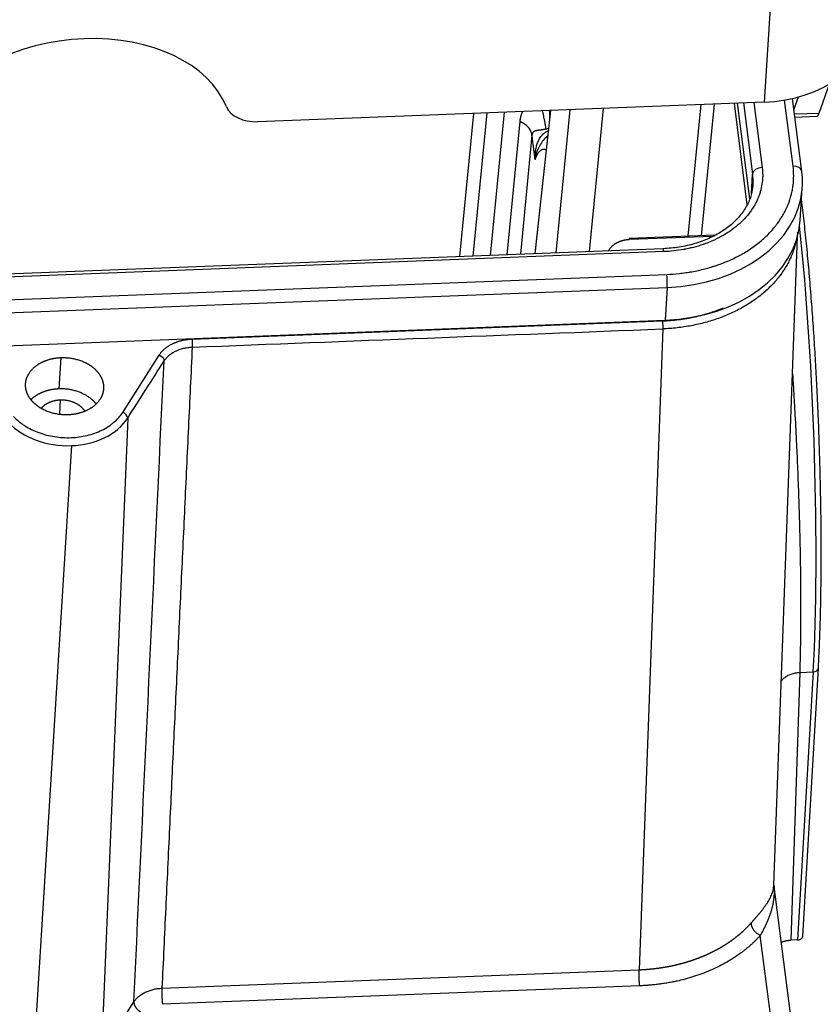
# Model space of a CAD drawing. Units: millimetres. Extents: x 3451 to 4193, y 481 to 1006.
# Drawn here: x 3567 to 3637, y 527 to 612 of the extents above; entities that cross this region are included whole.
import ezdxf

# ---------------------------------------------------------------- set-up
doc = ezdxf.new("R2010")
doc.units = ezdxf.units.MM
doc.header["$LTSCALE"] = 65.395
doc.layers.get('0').update_dxf_attribs({"linetype": 'CONTINUOUS', "lineweight": 30})

msp = doc.modelspace()

# ---------------------------------------------------------------- linework, layer by layer
at = {"linetype": 'Continuous'}
for p, q in [((3632.896, 617.3), (3632.097, 605.056)), ((3636.898, 604.11), (3637.802, 606.64)), ((3632.097, 605.056), (3588.059, 603.353)), ((3625.506, 593.389), (3626.617, 604.844)), ((3626.665, 593.433), (3627.777, 604.889)), ((3629.482, 604.955), (3630.611, 596.117)), ((3629.766, 604.966), (3630.831, 596.634)), ((3630.315, 604.987), (3631.106, 598.795)), ((3631.215, 605.022), (3631.937, 599.37)), ((3634.623, 599.473), (3633.886, 605.243)), ((3635.381, 599.031), (3634.57, 605.38)), ((3634.695, 604.395), (3635.094, 605.511)), ((3606.817, 604.078), (3605.608, 591.621)), ((3607.977, 604.124), (3606.768, 591.667)), ((3608.29, 591.725), (3609.499, 604.182)), ((3613.511, 604.337), (3612.14, 591.874)), ((3612.178, 591.875), (3613.55, 604.338)), ((3615.197, 604.402), (3613.988, 591.945)), ((3618.095, 604.514), (3616.887, 592.057)), ((3634.742, 604.026), (3636.898, 604.11)), ((3609.738, 591.781), (3610.863, 603.367)), ((3634.777, 603.753), (3636.686, 603.827)), ((3611.904, 602.198), (3610.897, 591.825)), ((3630.996, 597.112), (3631.106, 598.795)), ((3635.239, 594.757), (3635.425, 597.614)), ((3627.816, 593.478), (3620.376, 593.19)), ((3627.622, 593.374), (3620.401, 593.094)), ((3632.942, 536.931), (3635.011, 593.387)), ((3623.31, 592.306), (3517.879, 588.228)), ((3623.376, 592.05), (3517.946, 587.973)), ((3518.198, 585.997), (3623.629, 590.074)), ((3518.237, 584.867), (3623.668, 588.944)), ((3623.668, 588.944), (3623.482, 586.087)), ((3518.051, 582.01), (3623.482, 586.087)), ((3582.311, 584.442), (3623.251, 586.025)), ((3623.276, 585.325), (3621.232, 529.573)), ((3570.913, 582.831), (3570.736, 580.11)), ((3576.29, 578.07), (3579.458, 583.041)), ((3570.857, 579.158), (3570.777, 577.935)), ((3576.722, 577.57), (3574.425, 522.325)), ((3571.827, 575.17), (3568.385, 519.361)), ((3635.2, 555.448), (3634.416, 532.145)), ((3636.372, 555.493), (3635.013, 532.168)), ((3635.2, 555.448), (3636.372, 555.493)), ((3635.465, 532.486), (3636.824, 555.818)), ((3634.627, 523.896), (3632.946, 537.051)), ((3632.731, 525.003), (3631.767, 532.554)), ((3635.013, 532.168), (3634.416, 532.145)), ((3579.702, 527.967), (3621.232, 529.573)), ((3621.282, 528.173), (3579.751, 526.567)), ((3574.425, 522.325), (3577.258, 526.769))]:
    msp.add_line(p, q, dxfattribs=at)
for centre, major_axis, ratio, start_param, end_param in [((3631.13, 612.632), (10.328, -0.674), 0.731645, 4.853817, 6.283168), ((3572.331, 601.387), (13.391, 1.711), 0.67488, 0.177286, 2.703137), ((3588.192, 605.393), (-2.976, -0.38), 0.67488, 0.177286, 1.440212), ((3613.611, 604.121), (-0.077, 1.999), 0.096088, 1.460913, 1.785283), ((3636.299, 613.819), (0.386, -9.993), 0.096088, 6.283159, 6.518104), ((3631.902, 598.825), (0.794, 0.101), 0.67488, 1.440212, 3.011008), ((3622.453, 598.46), (8.682, -0.566), 0.731645, 0.011666, 0.141428), ((3634.587, 598.929), (-0.794, -0.101), 0.67488, 3.141605, 4.581804), ((3622.453, 598.46), (-12.972, 0.846), 0.731645, 1.712224, 3.129524), ((3622.453, 598.46), (-12.972, 0.846), 0.731645, 3.129524, 3.141575), ((3622.266, 595.603), (-12.972, 0.846), 0.731645, 1.712224, 3.141575), ((3633.522, 576.727), (-1.159, 29.978), 0.096088, 3.921561, 5.333716), ((3623.341, 591.506), (0.031, -0.799), 0.096088, 2.315858, 3.141582), ((3623.593, 589.53), (-0.031, 0.799), 0.096088, 3.886655, 5.457451), ((3571.265, 579.569), (-5.996, 0.391), 0.731645, 1.712224, 2.759422), ((3576.267, 577.73), (-0.422, 0.269), 0.632508, 3.493466, 5.046809), ((3571.265, 579.569), (-5.996, 0.391), 0.731645, 0.665027, 1.712224), ((3636.324, 555.847), (-0.499, 0.029), 0.707646, 1.707212, 3.14157), ((3636.324, 555.847), (-0.499, 0.029), 0.707646, 3.14157, 3.278009)]:
    msp.add_ellipse(centre, major_axis=major_axis, ratio=ratio, start_param=start_param, end_param=end_param, dxfattribs=at)
for points, degree, knots in [([(3610.863, 603.367), (3610.864, 603.376), (3610.865, 603.393), (3610.868, 603.419), (3610.871, 603.444), (3610.875, 603.469), (3610.878, 603.495), (3610.882, 603.52), (3610.886, 603.545), (3610.89, 603.569), (3610.894, 603.594), (3610.899, 603.618), (3610.903, 603.643), (3610.908, 603.667), (3610.914, 603.691), (3610.919, 603.715), (3610.924, 603.739), (3610.93, 603.762), (3610.936, 603.786), (3610.943, 603.809), (3610.949, 603.832), (3610.956, 603.855), (3610.962, 603.878), (3610.97, 603.901), (3610.977, 603.924), (3610.984, 603.946), (3610.992, 603.969), (3611, 603.991), (3611.008, 604.013), (3611.017, 604.035), (3611.025, 604.057), (3611.034, 604.079), (3611.043, 604.101), (3611.052, 604.122), (3611.062, 604.144), (3611.072, 604.165), (3611.082, 604.186), (3611.092, 604.207), (3611.102, 604.228), (3611.11, 604.244), (3611.115, 604.252), (3611.116, 604.254)], 3, [0, 0, 0, 0, 0.02684, 0.053628, 0.080365, 0.107053, 0.133691, 0.160282, 0.186827, 0.213327, 0.239783, 0.266196, 0.292568, 0.3189, 0.345193, 0.371448, 0.397667, 0.423851, 0.45, 0.476117, 0.502203, 0.528258, 0.554285, 0.580284, 0.606256, 0.632204, 0.658128, 0.68403, 0.70991, 0.735771, 0.761613, 0.787437, 0.813246, 0.839041, 0.864822, 0.890591, 0.916349, 0.942098, 0.967839, 0.993574, 1, 1, 1, 1]), ([(3611.904, 602.198), (3611.888, 602.315), (3611.853, 602.432), (3611.743, 602.657), (3611.67, 602.765), (3611.489, 602.968), (3611.382, 603.062), (3611.141, 603.231), (3611.007, 603.305), (3610.863, 603.367)], 3, [0, 0, 0, 0, 0.25, 0.25, 0.5, 0.5, 0.75, 0.75, 1, 1, 1, 1]), ([(3613.131, 602.708), (3613.126, 602.707), (3613.115, 602.705), (3613.099, 602.702), (3613.083, 602.698), (3613.067, 602.695), (3613.052, 602.692), (3613.036, 602.689), (3613.02, 602.686), (3613.005, 602.683), (3612.989, 602.68), (3612.974, 602.678), (3612.958, 602.675), (3612.943, 602.672), (3612.927, 602.669), (3612.912, 602.667), (3612.897, 602.664), (3612.882, 602.661), (3612.866, 602.659), (3612.851, 602.656), (3612.836, 602.654), (3612.821, 602.652), (3612.806, 602.649), (3612.792, 602.647), (3612.777, 602.645), (3612.762, 602.643), (3612.748, 602.64), (3612.733, 602.638), (3612.719, 602.636), (3612.704, 602.635), (3612.69, 602.633), (3612.676, 602.631), (3612.65, 602.628), (3612.61, 602.623), (3612.555, 602.617), (3612.494, 602.61), (3612.43, 602.601), (3612.361, 602.59), (3612.306, 602.58), (3612.264, 602.571), (3612.237, 602.564), (3612.211, 602.556), (3612.187, 602.549), (3612.164, 602.541), (3612.144, 602.533), (3612.125, 602.525), (3612.108, 602.517), (3612.092, 602.509), (3612.077, 602.501), (3612.063, 602.493), (3612.051, 602.485), (3612.04, 602.477), (3612.029, 602.468), (3612.018, 602.458), (3612.007, 602.447), (3611.996, 602.435), (3611.985, 602.423), (3611.975, 602.41), (3611.966, 602.396), (3611.957, 602.381), (3611.949, 602.366), (3611.942, 602.35), (3611.935, 602.333), (3611.928, 602.316), (3611.923, 602.298), (3611.918, 602.279), (3611.913, 602.26), (3611.909, 602.24), (3611.906, 602.22), (3611.905, 602.206), (3611.904, 602.198)], 3, [0, 0, 0, 0, 0.007934, 0.015864, 0.023792, 0.031719, 0.039647, 0.047576, 0.055507, 0.063442, 0.071383, 0.07933, 0.087285, 0.095248, 0.103221, 0.111206, 0.119203, 0.127214, 0.135239, 0.143281, 0.15134, 0.159417, 0.167514, 0.175631, 0.18377, 0.191933, 0.200119, 0.208331, 0.216569, 0.224834, 0.233128, 0.241452, 0.249806, 0.279422, 0.313835, 0.353064, 0.397124, 0.446025, 0.499774, 0.523693, 0.54668, 0.568736, 0.589861, 0.610057, 0.629323, 0.647662, 0.665073, 0.681559, 0.69712, 0.711759, 0.725477, 0.738278, 0.750163, 0.764971, 0.779725, 0.794431, 0.809098, 0.823734, 0.838348, 0.852948, 0.867542, 0.882139, 0.896747, 0.911374, 0.926028, 0.940718, 0.955453, 0.970239, 0.985085, 1, 1, 1, 1]), ([(3612.177, 600.06), (3612.177, 600.071), (3612.176, 600.092), (3612.175, 600.125), (3612.175, 600.157), (3612.174, 600.189), (3612.174, 600.22), (3612.174, 600.251), (3612.175, 600.282), (3612.175, 600.312), (3612.176, 600.342), (3612.177, 600.371), (3612.178, 600.4), (3612.179, 600.428), (3612.181, 600.456), (3612.182, 600.484), (3612.184, 600.511), (3612.186, 600.538), (3612.188, 600.564), (3612.19, 600.59), (3612.193, 600.615), (3612.195, 600.64), (3612.198, 600.664), (3612.2, 600.688), (3612.203, 600.712), (3612.206, 600.735), (3612.209, 600.758), (3612.212, 600.78), (3612.215, 600.802), (3612.218, 600.824), (3612.231, 600.91), (3612.257, 601.055), (3612.306, 601.253), (3612.362, 601.434), (3612.431, 601.617), (3612.516, 601.798), (3612.618, 601.974), (3612.729, 602.128), (3612.818, 602.229), (3612.877, 602.286), (3612.903, 602.311), (3612.93, 602.334), (3612.957, 602.357), (3612.985, 602.379), (3613.012, 602.399), (3613.04, 602.419), (3613.068, 602.438), (3613.097, 602.455), (3613.125, 602.472), (3613.154, 602.488), (3613.183, 602.503), (3613.213, 602.516), (3613.242, 602.529), (3613.272, 602.541), (3613.294, 602.549), (3613.306, 602.553), (3613.308, 602.553)], 3, [0, 0, 0, 0, 0.011343, 0.022543, 0.033598, 0.044509, 0.055277, 0.0659, 0.076379, 0.086715, 0.096906, 0.106953, 0.116857, 0.126616, 0.136232, 0.145704, 0.155031, 0.164215, 0.173255, 0.182151, 0.190903, 0.199512, 0.207977, 0.216297, 0.224474, 0.232508, 0.240397, 0.248143, 0.255745, 0.263204, 0.270518, 0.345254, 0.415232, 0.48049, 0.541074, 0.616244, 0.686249, 0.751298, 0.811655, 0.824228, 0.836653, 0.848933, 0.861073, 0.873078, 0.884951, 0.896699, 0.908325, 0.919834, 0.931233, 0.942526, 0.953719, 0.964818, 0.975828, 0.986755, 0.997606, 1, 1, 1, 1]), ([(3613.25, 602.09), (3613.143, 602.007), (3612.908, 601.785), (3612.633, 601.407), (3612.472, 601.101), (3612.407, 600.94)], 3, [0, 0, 0, 0, 0.237467, 0.610029, 1, 1, 1, 1]), ([(3612.178, 600.06), (3612.181, 600.068), (3612.187, 600.084), (3612.197, 600.109), (3612.207, 600.133), (3612.217, 600.156), (3612.227, 600.18), (3612.237, 600.203), (3612.247, 600.226), (3612.257, 600.249), (3612.267, 600.271), (3612.277, 600.294), (3612.287, 600.316), (3612.296, 600.334), (3612.306, 600.355), (3612.321, 600.386), (3612.345, 600.433), (3612.379, 600.497), (3612.448, 600.615), (3612.545, 600.754), (3612.685, 600.894), (3612.838, 600.978), (3612.993, 600.981), (3613.092, 600.939), (3613.134, 600.914)], 3, [0, 0, 0, 0, 0.011021, 0.022037, 0.033049, 0.044057, 0.05506, 0.066059, 0.077053, 0.088044, 0.09903, 0.110013, 0.120991, 0.131965, 0.137928, 0.154106, 0.180499, 0.217108, 0.263933, 0.400628, 0.527847, 0.700156, 0.876097, 1, 1, 1, 1]), ([(3612.398, 600.939), (3612.395, 600.933), (3612.387, 600.915), (3612.374, 600.885), (3612.358, 600.848), (3612.343, 600.81), (3612.329, 600.771), (3612.315, 600.732), (3612.301, 600.692), (3612.288, 600.651), (3612.275, 600.609), (3612.263, 600.567), (3612.252, 600.524), (3612.241, 600.481), (3612.231, 600.436), (3612.222, 600.391), (3612.213, 600.346), (3612.205, 600.299), (3612.198, 600.253), (3612.192, 600.205), (3612.186, 600.157), (3612.181, 600.109), (3612.179, 600.076), (3612.178, 600.06)], 3, [0, 0, 0, 0, 0.020859, 0.063321, 0.106472, 0.150311, 0.194838, 0.240052, 0.285953, 0.332538, 0.379808, 0.427762, 0.476398, 0.525715, 0.575712, 0.626388, 0.677741, 0.72977, 0.782473, 0.83585, 0.889897, 0.944615, 1, 1, 1, 1]), ([(3631.937, 599.37), (3631.964, 599.157), (3631.985, 598.838), (3631.975, 598.468), (3631.961, 598.283), (3631.953, 598.204), (3631.947, 598.151), (3631.944, 598.126), (3631.914, 597.874), (3631.85, 597.542), (3631.738, 597.161), (3631.673, 596.972), (3631.642, 596.892), (3631.622, 596.838), (3631.612, 596.812), (3631.511, 596.561), (3631.354, 596.234), (3631.132, 595.865), (3631.028, 595.71), (3630.957, 595.607), (3630.921, 595.557), (3630.578, 595.089), (3630.215, 594.703), (3629.589, 594.167), (3629.258, 593.913), (3628.84, 593.64), (3628.655, 593.529), (3628.53, 593.455), (3628.465, 593.419), (3628.151, 593.245), (3627.762, 593.052), (3627.285, 592.854), (3627.04, 592.761), (3626.934, 592.723), (3626.864, 592.698), (3626.826, 592.685), (3626.518, 592.579), (3626.098, 592.454), (3625.595, 592.334), (3625.339, 592.281), (3625.21, 592.257), (3625.155, 592.246), (3625.118, 592.24), (3625.098, 592.236), (3624.523, 592.134), (3623.955, 592.073), (3623.376, 592.05)], 3, [0, 0, 0, 0, 0.0625, 0.09375, 0.109375, 0.117188, 0.117188, 0.125, 0.125, 0.1875, 0.21875, 0.234375, 0.242187, 0.242187, 0.25, 0.25, 0.3125, 0.34375, 0.359375, 0.359375, 0.375, 0.375, 0.5, 0.5, 0.5625, 0.59375, 0.609375, 0.609375, 0.625, 0.625, 0.6875, 0.71875, 0.734375, 0.742187, 0.742187, 0.75, 0.75, 0.8125, 0.84375, 0.859375, 0.867187, 0.871094, 0.871094, 0.875, 0.875, 1, 1, 1, 1]), ([(3623.629, 590.074), (3624, 590.088), (3624.552, 590.129), (3625.188, 590.208), (3625.503, 590.255), (3625.661, 590.281), (3625.728, 590.293), (3625.773, 590.301), (3625.794, 590.304), (3626.198, 590.376), (3626.758, 590.498), (3627.393, 590.674), (3627.706, 590.771), (3627.839, 590.814), (3627.927, 590.844), (3627.97, 590.858), (3628.382, 591), (3628.916, 591.208), (3629.509, 591.486), (3629.757, 591.612), (3629.921, 591.698), (3630.001, 591.741), (3630.741, 592.151), (3631.339, 592.563), (3632.143, 593.251), (3632.519, 593.609), (3632.91, 594.051), (3633.093, 594.279), (3633.169, 594.378), (3633.219, 594.444), (3633.245, 594.478), (3633.461, 594.771), (3633.72, 595.173), (3633.972, 595.657), (3634.086, 595.904), (3634.131, 596.011), (3634.161, 596.082), (3634.177, 596.119), (3634.301, 596.428), (3634.438, 596.845), (3634.549, 597.34), (3634.593, 597.59), (3634.611, 597.715), (3634.618, 597.769), (3634.623, 597.805), (3634.625, 597.824), (3634.694, 598.383), (3634.692, 598.927), (3634.623, 599.473)], 3, [0, 0, 0, 0, 0.0625, 0.09375, 0.109375, 0.117188, 0.121094, 0.121094, 0.125, 0.125, 0.1875, 0.21875, 0.234375, 0.242188, 0.242188, 0.25, 0.25, 0.3125, 0.34375, 0.359375, 0.359375, 0.375, 0.375, 0.5, 0.5, 0.5625, 0.59375, 0.609375, 0.617188, 0.617188, 0.625, 0.625, 0.6875, 0.71875, 0.734375, 0.742187, 0.742187, 0.75, 0.75, 0.8125, 0.84375, 0.859375, 0.867187, 0.871094, 0.871094, 0.875, 0.875, 1, 1, 1, 1]), ([(3635.406, 597.495), (3635.413, 597.534), (3635.485, 597.985), (3635.441, 598.503), (3635.388, 598.974), (3635.381, 599.031)], 3, [0, 0, 0, 0, 0.077632, 0.889431, 1, 1, 1, 1]), ([(3631.115, 597.963), (3631.114, 597.719), (3631.057, 597.146), (3630.742, 596.263), (3630.181, 595.344), (3629.407, 594.509), (3628.447, 593.781), (3627.328, 593.18), (3626.079, 592.722), (3624.726, 592.417), (3623.79, 592.325), (3623.31, 592.306)], 3, [0, 0, 0, 0, 0.085061, 0.203098, 0.319974, 0.435089, 0.548833, 0.661808, 0.774449, 0.886982, 1, 1, 1, 1]), ([(3635.01, 593.742), (3635, 593.653), (3634.99, 593.564), (3634.934, 593.167), (3634.869, 592.861), (3634.7, 592.257), (3634.595, 591.958), (3634.345, 591.371), (3634.199, 591.082), (3633.871, 590.518), (3633.687, 590.243), (3633.283, 589.707), (3633.063, 589.447), (3632.588, 588.945), (3632.333, 588.703), (3631.791, 588.24), (3631.504, 588.018), (3630.9, 587.598), (3630.584, 587.399), (3629.924, 587.025), (3629.581, 586.85), (3628.873, 586.528), (3628.507, 586.379), (3627.755, 586.11), (3627.37, 585.989), (3626.583, 585.777), (3626.182, 585.685), (3625.367, 585.53), (3624.954, 585.468), (3624.12, 585.374), (3623.699, 585.342), (3623.276, 585.325)], 3, [0, 0, 0, 0, 0.020122, 0.020122, 0.090114, 0.090114, 0.160105, 0.160105, 0.230096, 0.230096, 0.300087, 0.300087, 0.370079, 0.370079, 0.44007, 0.44007, 0.510061, 0.510061, 0.580052, 0.580052, 0.650044, 0.650044, 0.720035, 0.720035, 0.790026, 0.790026, 0.860017, 0.860017, 0.930009, 0.930009, 1, 1, 1, 1]), ([(3620.401, 593.094), (3619.962, 593.076), (3619.58, 592.939), (3619.194, 592.802), (3618.687, 592.369), (3618.559, 592.13)], 2, [0, 0, 0, 0.354869, 0.354869, 0.709739, 1, 1, 1]), ([(3620.401, 593.094), (3620.397, 593.122), (3620.393, 593.145), (3620.385, 593.178), (3620.381, 593.187), (3620.373, 593.191), (3620.37, 593.186), (3620.364, 593.16), (3620.362, 593.14), (3620.36, 593.114)], 3, [0, 0, 0, 0, 0.25, 0.25, 0.5, 0.5, 0.75, 0.75, 1, 1, 1, 1]), ([(3623.251, 586.025), (3624.899, 586.091), (3627.194, 586.647), (3628.231, 587.017), (3628.533, 587.141)], 2, [0, 0, 0, 0.582846, 0.874269, 1, 1, 1]), ([(3623.251, 586.025), (3623.254, 586.002), (3623.256, 585.976), (3623.262, 585.921), (3623.264, 585.892), (3623.269, 585.831), (3623.271, 585.8), (3623.274, 585.736), (3623.276, 585.704), (3623.278, 585.639), (3623.279, 585.607), (3623.28, 585.544), (3623.28, 585.513), (3623.28, 585.454), (3623.279, 585.426), (3623.278, 585.373), (3623.277, 585.349), (3623.275, 585.326)], 3, [0, 0, 0, 0, 0.125, 0.125, 0.25, 0.25, 0.375, 0.375, 0.5, 0.5, 0.625, 0.625, 0.75, 0.75, 0.875, 0.875, 1, 1, 1, 1]), ([(3579.458, 583.041), (3579.849, 583.655), (3580.612, 584.03), (3581.373, 584.404), (3582.311, 584.442)], 2, [0, 0, 0, 0.5, 0.5, 1, 1, 1]), ([(3582.311, 584.442), (3582.314, 584.418), (3582.317, 584.393), (3582.322, 584.338), (3582.325, 584.308), (3582.33, 584.248), (3582.332, 584.217), (3582.335, 584.153), (3582.336, 584.12), (3582.339, 584.056), (3582.34, 584.023), (3582.341, 583.96), (3582.341, 583.93), (3582.341, 583.87), (3582.34, 583.842), (3582.339, 583.789), (3582.338, 583.764), (3582.336, 583.742)], 3, [0, 0, 0, 0, 0.125, 0.125, 0.25, 0.25, 0.375, 0.375, 0.5, 0.5, 0.625, 0.625, 0.75, 0.75, 0.875, 0.875, 1, 1, 1, 1]), ([(3579.893, 582.546), (3579.947, 582.632), (3580.01, 582.714), (3580.149, 582.873), (3580.226, 582.948), (3580.393, 583.091), (3580.483, 583.158), (3580.674, 583.282), (3580.776, 583.34), (3580.989, 583.444), (3581.101, 583.491), (3581.332, 583.573), (3581.451, 583.609), (3581.696, 583.668), (3581.822, 583.691), (3582.077, 583.726), (3582.206, 583.737), (3582.336, 583.742)], 3, [0, 0, 0, 0, 0.125, 0.125, 0.25, 0.25, 0.375, 0.375, 0.5, 0.5, 0.625, 0.625, 0.75, 0.75, 0.875, 0.875, 1, 1, 1, 1]), ([(3567.849, 580.211), (3567.79, 580.716), (3567.985, 581.172), (3568.185, 581.642), (3569.044, 582.377), (3569.643, 582.591), (3570.239, 582.805), (3570.913, 582.831)], 2, [0, 0, 0, 0.25, 0.25, 0.5, 0.75, 0.75, 1, 1, 1]), ([(3570.913, 582.831), (3571.585, 582.857), (3572.877, 582.526), (3573.397, 582.194), (3573.915, 581.865), (3574.234, 581.414), (3574.543, 580.978), (3574.613, 580.473)], 2, [0, 0, 0, 0.25, 0.5, 0.5, 0.75, 0.75, 1, 1, 1]), ([(3577.258, 526.769), (3578.136, 545.362), (3579.015, 563.955), (3579.893, 582.546), (3579.893, 582.546), (3579.893, 582.547)], 3, [0, 0, 0, 0, 0.999991, 0.999991, 1, 1, 1, 1]), ([(3579.458, 583.041), (3579.462, 583.04), (3579.468, 583.037), (3579.478, 583.033), (3579.487, 583.029), (3579.496, 583.025), (3579.505, 583.021), (3579.513, 583.017), (3579.522, 583.013), (3579.53, 583.009), (3579.537, 583.005), (3579.545, 583.001), (3579.552, 582.997), (3579.559, 582.994), (3579.565, 582.99), (3579.572, 582.986), (3579.578, 582.983), (3579.583, 582.98), (3579.589, 582.976), (3579.594, 582.973), (3579.599, 582.97), (3579.604, 582.967), (3579.608, 582.965), (3579.613, 582.962), (3579.617, 582.96), (3579.62, 582.957), (3579.624, 582.955), (3579.63, 582.951), (3579.639, 582.946), (3579.651, 582.938), (3579.663, 582.93), (3579.674, 582.922), (3579.685, 582.914), (3579.696, 582.906), (3579.707, 582.898), (3579.717, 582.889), (3579.727, 582.881), (3579.737, 582.872), (3579.746, 582.863), (3579.755, 582.854), (3579.764, 582.845), (3579.772, 582.837), (3579.78, 582.828), (3579.788, 582.819), (3579.796, 582.81), (3579.804, 582.8), (3579.811, 582.789), (3579.819, 582.778), (3579.826, 582.767), (3579.834, 582.755), (3579.841, 582.743), (3579.848, 582.73), (3579.855, 582.717), (3579.861, 582.703), (3579.867, 582.689), (3579.873, 582.674), (3579.878, 582.659), (3579.882, 582.644), (3579.886, 582.628), (3579.889, 582.612), (3579.891, 582.596), (3579.893, 582.58), (3579.893, 582.563), (3579.893, 582.552), (3579.893, 582.547)], 3, [0, 0, 0, 0, 0.014249, 0.028125, 0.041628, 0.054758, 0.067515, 0.079899, 0.091911, 0.10355, 0.114816, 0.125709, 0.136231, 0.146379, 0.156156, 0.16556, 0.174591, 0.183251, 0.191539, 0.199455, 0.207, 0.214173, 0.220974, 0.227405, 0.233465, 0.239155, 0.244475, 0.249425, 0.267963, 0.286385, 0.30469, 0.322879, 0.340952, 0.35891, 0.376751, 0.394477, 0.412088, 0.429583, 0.446963, 0.464228, 0.481378, 0.498414, 0.51408, 0.530423, 0.547443, 0.56514, 0.583516, 0.60257, 0.622303, 0.642716, 0.663809, 0.685582, 0.708036, 0.731171, 0.754986, 0.779483, 0.804661, 0.830521, 0.857062, 0.884286, 0.912191, 0.940778, 0.970048, 1, 1, 1, 1]), ([(3634.574, 581.431), (3634.623, 580.659), (3634.671, 579.878), (3634.745, 578.594), (3634.773, 578.095), (3634.813, 577.343), (3634.833, 576.966), (3634.855, 576.526), (3634.866, 576.305), (3634.871, 576.195), (3634.874, 576.14), (3634.876, 576.112), (3634.876, 576.098), (3634.877, 576.091), (3634.877, 576.088), (3634.877, 576.086), (3634.877, 576.085), (3634.877, 576.085), (3634.877, 576.085), (3634.877, 576.085), (3634.91, 575.405), (3634.944, 574.69), (3635.009, 573.197), (3635.041, 572.418), (3635.101, 570.803), (3635.129, 569.967), (3635.167, 568.677), (3635.191, 567.806), (3635.212, 566.913), (3635.231, 566.012), (3635.24, 565.557), (3635.254, 564.641), (3635.261, 564.18), (3635.271, 563.253), (3635.275, 562.788), (3635.28, 561.855), (3635.282, 561.388), (3635.281, 560.454), (3635.28, 559.988), (3635.273, 559.06), (3635.268, 558.598), (3635.255, 557.681), (3635.247, 557.226), (3635.226, 556.328), (3635.214, 555.884), (3635.2, 555.448)], 3, [0, 0, 0, 0, 0.080929, 0.080929, 0.131989, 0.131989, 0.157519, 0.170283, 0.176666, 0.179857, 0.181453, 0.18225, 0.182649, 0.182849, 0.182949, 0.182998, 0.183023, 0.183036, 0.183036, 0.183048, 0.183048, 0.285167, 0.285167, 0.387286, 0.387286, 0.489405, 0.489405, 0.540465, 0.591524, 0.591524, 0.642584, 0.642584, 0.693643, 0.693643, 0.744703, 0.744703, 0.795762, 0.795762, 0.846822, 0.846822, 0.897881, 0.897881, 0.948941, 0.948941, 1, 1, 1, 1]), ([(3571.549, 577.853), (3570.877, 577.827), (3569.585, 578.158), (3569.065, 578.489), (3568.547, 578.819), (3568.228, 579.27), (3567.919, 579.706), (3567.849, 580.211)], 2, [0, 0, 0, 0.25, 0.5, 0.5, 0.75, 0.75, 1, 1, 1]), ([(3570.736, 580.11), (3570.064, 580.084), (3569.466, 579.87), (3568.869, 579.657), (3568.374, 579.234), (3568.316, 579.178)], 2, [0, 0, 0, 0.465617, 0.465617, 0.931234, 1, 1, 1]), ([(3573.968, 578.811), (3573.67, 579.186), (3572.7, 579.805), (3571.409, 580.136), (3570.736, 580.11)], 2, [0, 0, 0, 0.302209, 0.651104, 1, 1, 1]), ([(3574.613, 580.473), (3574.672, 579.968), (3574.477, 579.511), (3574.277, 579.042), (3573.418, 578.307), (3572.819, 578.093), (3572.223, 577.879), (3571.549, 577.853)], 2, [0, 0, 0, 0.25, 0.25, 0.5, 0.75, 0.75, 1, 1, 1]), ([(3569.22, 578.424), (3569.313, 578.544), (3569.703, 578.878), (3570.073, 579.01), (3570.441, 579.142), (3570.857, 579.158)], 2, [0, 0, 0, 0.189955, 0.594978, 0.594978, 1, 1, 1]), ([(3570.857, 579.158), (3571.272, 579.174), (3572.07, 578.97), (3572.391, 578.765), (3572.711, 578.562), (3572.908, 578.283), (3572.946, 578.23), (3572.977, 578.176)], 2, [0, 0, 0, 0.312891, 0.625782, 0.625782, 0.938673, 0.938673, 1, 1, 1]), ([(3566.8, 577.703), (3566.942, 577.553), (3567.171, 577.34), (3567.423, 577.146), (3567.596, 577.021), (3567.683, 576.961), (3568.149, 576.665), (3568.555, 576.465), (3569.432, 576.144), (3569.89, 576.027), (3570.843, 575.88), (3571.322, 575.852), (3572.282, 575.889), (3572.75, 575.953), (3573.655, 576.172), (3574.08, 576.324), (3574.669, 576.613), (3574.948, 576.771), (3575.204, 576.949), (3575.369, 577.072), (3575.45, 577.137), (3575.83, 577.461), (3576.084, 577.751), (3576.29, 578.07)], 3, [0, 0, 0, 0, 0.0625, 0.09375, 0.09375, 0.125, 0.125, 0.25, 0.25, 0.375, 0.375, 0.5, 0.5, 0.625, 0.625, 0.75, 0.75, 0.8125, 0.84375, 0.84375, 0.875, 0.875, 1, 1, 1, 1]), ([(3633.561, 554.636), (3633.582, 554.67), (3633.605, 554.703), (3633.692, 554.816), (3633.765, 554.892), (3633.932, 555.032), (3634.025, 555.097), (3634.228, 555.211), (3634.337, 555.261), (3634.569, 555.344), (3634.69, 555.377), (3634.941, 555.427), (3635.07, 555.442), (3635.2, 555.449)], 3, [0, 0, 0, 0, 0.073795, 0.073795, 0.259036, 0.259036, 0.444277, 0.444277, 0.629518, 0.629518, 0.814759, 0.814759, 1, 1, 1, 1]), ([(3630.968, 533.636), (3630.976, 533.645), (3630.992, 533.663), (3631.015, 533.689), (3631.039, 533.715), (3631.062, 533.742), (3631.085, 533.768), (3631.108, 533.793), (3631.131, 533.819), (3631.154, 533.845), (3631.176, 533.87), (3631.199, 533.895), (3631.221, 533.921), (3631.243, 533.946), (3631.265, 533.971), (3631.286, 533.995), (3631.308, 534.02), (3631.329, 534.044), (3631.35, 534.069), (3631.371, 534.093), (3631.392, 534.117), (3631.413, 534.141), (3631.433, 534.165), (3631.454, 534.188), (3631.474, 534.212), (3631.494, 534.235), (3631.514, 534.259), (3631.559, 534.312), (3631.631, 534.397), (3631.726, 534.511), (3631.82, 534.626), (3631.912, 534.741), (3632.024, 534.885), (3632.151, 535.057), (3632.291, 535.255), (3632.421, 535.455), (3632.541, 535.657), (3632.648, 535.861), (3632.743, 536.069), (3632.823, 536.283), (3632.887, 536.507), (3632.917, 536.666), (3632.928, 536.76), (3632.931, 536.788), (3632.934, 536.816), (3632.937, 536.844), (3632.938, 536.862), (3632.938, 536.871)], 3, [0, 0, 0, 0, 0.006178, 0.012347, 0.018506, 0.024657, 0.030798, 0.036931, 0.043055, 0.04917, 0.055277, 0.061376, 0.067467, 0.07355, 0.079625, 0.085693, 0.091753, 0.097806, 0.103851, 0.10989, 0.115922, 0.121947, 0.127965, 0.133977, 0.139983, 0.145983, 0.151977, 0.157965, 0.187837, 0.218563, 0.250159, 0.282637, 0.316008, 0.373852, 0.434321, 0.497462, 0.563315, 0.631914, 0.702971, 0.779285, 0.860876, 0.947762, 0.957769, 0.968114, 0.978798, 0.98982, 1, 1, 1, 1]), ([(3632.958, 536.906), (3632.959, 536.9), (3632.96, 536.883), (3632.962, 536.855), (3632.964, 536.822), (3632.966, 536.79), (3632.968, 536.759), (3632.97, 536.727), (3632.971, 536.696), (3632.972, 536.664), (3632.973, 536.634), (3632.974, 536.603), (3632.975, 536.572), (3632.975, 536.542), (3632.976, 536.512), (3632.976, 536.482), (3632.976, 536.453), (3632.976, 536.423), (3632.976, 536.394), (3632.975, 536.365), (3632.975, 536.336), (3632.974, 536.308), (3632.973, 536.279), (3632.972, 536.251), (3632.971, 536.223), (3632.97, 536.196), (3632.969, 536.168), (3632.967, 536.141), (3632.966, 536.114), (3632.964, 536.087), (3632.962, 536.061), (3632.96, 536.035), (3632.958, 536.009), (3632.956, 535.983), (3632.954, 535.957), (3632.952, 535.932), (3632.95, 535.906), (3632.947, 535.882), (3632.945, 535.857), (3632.942, 535.832), (3632.94, 535.808), (3632.937, 535.784), (3632.934, 535.76), (3632.931, 535.737), (3632.928, 535.713), (3632.925, 535.69), (3632.922, 535.667), (3632.919, 535.645), (3632.916, 535.622), (3632.913, 535.6), (3632.91, 535.578), (3632.906, 535.556), (3632.903, 535.535), (3632.9, 535.514), (3632.896, 535.493), (3632.893, 535.472), (3632.89, 535.451), (3632.886, 535.431), (3632.883, 535.411), (3632.879, 535.391), (3632.876, 535.372), (3632.872, 535.352), (3632.868, 535.333), (3632.865, 535.315), (3632.861, 535.296), (3632.857, 535.278), (3632.854, 535.26), (3632.85, 535.242), (3632.843, 535.205), (3632.831, 535.15), (3632.813, 535.075), (3632.796, 535.001), (3632.777, 534.928), (3632.758, 534.855), (3632.737, 534.782), (3632.717, 534.71), (3632.695, 534.638), (3632.673, 534.567), (3632.65, 534.496), (3632.626, 534.425), (3632.602, 534.355), (3632.577, 534.285), (3632.552, 534.216), (3632.526, 534.147), (3632.5, 534.078), (3632.473, 534.01), (3632.446, 533.942), (3632.418, 533.875), (3632.39, 533.808), (3632.361, 533.741), (3632.332, 533.675), (3632.303, 533.609), (3632.273, 533.544), (3632.243, 533.479), (3632.213, 533.414), (3632.182, 533.35), (3632.151, 533.286), (3632.12, 533.223), (3632.089, 533.16), (3632.057, 533.097), (3632.025, 533.035), (3631.993, 532.973), (3631.961, 532.912), (3631.929, 532.851), (3631.897, 532.791), (3631.865, 532.731), (3631.832, 532.672), (3631.8, 532.613), (3631.778, 532.573), (3631.767, 532.554)], 3, [0, 0, 0, 0, 0.0049, 0.013194, 0.021426, 0.029595, 0.037701, 0.045745, 0.053725, 0.061643, 0.069498, 0.07729, 0.085019, 0.092686, 0.100289, 0.10783, 0.115308, 0.122724, 0.130076, 0.137366, 0.144592, 0.151757, 0.158858, 0.165896, 0.172872, 0.179785, 0.186635, 0.193422, 0.200146, 0.206808, 0.213407, 0.219943, 0.226416, 0.232826, 0.239174, 0.245459, 0.251681, 0.25784, 0.263937, 0.26997, 0.275941, 0.281849, 0.287694, 0.293477, 0.299197, 0.304853, 0.310448, 0.315979, 0.321447, 0.326853, 0.332196, 0.337476, 0.342694, 0.347848, 0.35294, 0.357969, 0.362936, 0.367839, 0.37268, 0.377458, 0.382173, 0.386826, 0.391415, 0.395942, 0.400407, 0.404808, 0.409147, 0.413423, 0.417636, 0.435556, 0.453302, 0.470874, 0.488273, 0.505497, 0.522548, 0.539425, 0.556129, 0.57266, 0.589018, 0.605202, 0.621213, 0.637052, 0.652718, 0.668211, 0.683532, 0.698681, 0.713658, 0.728462, 0.743095, 0.757557, 0.771847, 0.785965, 0.799913, 0.81369, 0.827296, 0.840732, 0.853997, 0.867093, 0.880018, 0.892775, 0.905362, 0.91778, 0.930029, 0.94211, 0.954023, 0.965768, 0.977346, 0.988756, 1, 1, 1, 1]), ([(3621.232, 529.573), (3621.251, 529.574), (3621.289, 529.576), (3621.346, 529.578), (3621.403, 529.581), (3621.46, 529.583), (3621.516, 529.586), (3621.573, 529.59), (3621.63, 529.593), (3621.686, 529.596), (3621.743, 529.6), (3621.8, 529.604), (3621.856, 529.608), (3621.912, 529.612), (3621.969, 529.617), (3622.025, 529.621), (3622.081, 529.626), (3622.137, 529.631), (3622.194, 529.636), (3622.25, 529.642), (3622.306, 529.647), (3622.361, 529.653), (3622.417, 529.659), (3622.473, 529.665), (3622.529, 529.671), (3622.584, 529.678), (3622.64, 529.684), (3622.695, 529.691), (3622.75, 529.698), (3622.806, 529.705), (3622.861, 529.712), (3622.916, 529.72), (3622.971, 529.727), (3623.026, 529.735), (3623.081, 529.743), (3623.136, 529.751), (3623.191, 529.76), (3623.245, 529.768), (3623.3, 529.777), (3623.354, 529.786), (3623.409, 529.795), (3623.463, 529.804), (3623.517, 529.813), (3623.571, 529.823), (3623.625, 529.832), (3623.679, 529.842), (3623.733, 529.852), (3623.787, 529.862), (3623.84, 529.873), (3623.894, 529.883), (3623.947, 529.894), (3624, 529.905), (3624.054, 529.916), (3624.107, 529.927), (3624.16, 529.938), (3624.213, 529.95), (3624.266, 529.962), (3624.318, 529.974), (3624.371, 529.986), (3624.423, 529.998), (3624.476, 530.01), (3624.528, 530.023), (3624.58, 530.035), (3624.632, 530.048), (3624.684, 530.061), (3624.736, 530.074), (3624.788, 530.087), (3624.84, 530.101), (3624.891, 530.115), (3624.943, 530.128), (3624.994, 530.142), (3625.045, 530.156), (3625.096, 530.171), (3625.147, 530.185), (3625.198, 530.2), (3625.249, 530.214), (3625.299, 530.229), (3625.35, 530.244), (3625.4, 530.259), (3625.45, 530.275), (3625.501, 530.29), (3625.551, 530.306), (3625.6, 530.322), (3625.65, 530.337), (3625.7, 530.354), (3625.749, 530.37), (3625.799, 530.386), (3625.848, 530.403), (3625.897, 530.419), (3625.946, 530.436), (3625.995, 530.453), (3626.043, 530.47), (3626.092, 530.488), (3626.141, 530.505), (3626.189, 530.523), (3626.237, 530.54), (3626.285, 530.558), (3626.333, 530.576), (3626.381, 530.594), (3626.428, 530.612), (3626.476, 530.631), (3626.523, 530.649), (3626.571, 530.668), (3626.618, 530.687), (3626.665, 530.706), (3626.711, 530.725), (3626.758, 530.744), (3626.805, 530.764), (3626.851, 530.783), (3626.897, 530.803), (3626.943, 530.823), (3626.989, 530.843), (3627.035, 530.863), (3627.081, 530.883), (3627.126, 530.903), (3627.172, 530.924), (3627.217, 530.944), (3627.262, 530.965), (3627.307, 530.986), (3627.352, 531.007), (3627.397, 531.028), (3627.441, 531.049), (3627.485, 531.071), (3627.53, 531.092), (3627.574, 531.114), (3627.617, 531.136), (3627.661, 531.158), (3627.705, 531.18), (3627.748, 531.202), (3627.791, 531.224), (3627.835, 531.246), (3627.878, 531.269), (3627.92, 531.292), (3627.963, 531.314), (3628.005, 531.337), (3628.048, 531.36), (3628.09, 531.383), (3628.132, 531.407), (3628.174, 531.43), (3628.216, 531.454), (3628.257, 531.477), (3628.298, 531.501), (3628.34, 531.525), (3628.381, 531.549), (3628.422, 531.573), (3628.462, 531.597), (3628.503, 531.621), (3628.543, 531.646), (3628.583, 531.67), (3628.624, 531.695), (3628.663, 531.72), (3628.703, 531.745), (3628.743, 531.77), (3628.782, 531.795), (3628.821, 531.82), (3628.86, 531.845), (3628.899, 531.871), (3628.938, 531.896), (3628.977, 531.922), (3629.015, 531.948), (3629.053, 531.974), (3629.091, 532), (3629.129, 532.026), (3629.167, 532.052), (3629.204, 532.078), (3629.242, 532.105), (3629.279, 532.131), (3629.316, 532.158), (3629.353, 532.184), (3629.39, 532.211), (3629.426, 532.238), (3629.462, 532.265), (3629.499, 532.292), (3629.535, 532.319), (3629.57, 532.347), (3629.606, 532.374), (3629.641, 532.402), (3629.677, 532.429), (3629.712, 532.457), (3629.747, 532.485), (3629.781, 532.513), (3629.816, 532.541), (3629.85, 532.569), (3629.885, 532.597), (3629.919, 532.625), (3629.953, 532.653), (3629.986, 532.682), (3630.02, 532.71), (3630.053, 532.739), (3630.086, 532.768), (3630.119, 532.797), (3630.152, 532.825), (3630.185, 532.854), (3630.217, 532.883), (3630.249, 532.913), (3630.281, 532.942), (3630.313, 532.971), (3630.345, 533.001), (3630.376, 533.03), (3630.408, 533.06), (3630.439, 533.089), (3630.47, 533.119), (3630.5, 533.149), (3630.531, 533.179), (3630.561, 533.209), (3630.592, 533.239), (3630.622, 533.269), (3630.652, 533.299), (3630.681, 533.329), (3630.711, 533.36), (3630.74, 533.39), (3630.769, 533.421), (3630.798, 533.451), (3630.827, 533.482), (3630.855, 533.513), (3630.884, 533.543), (3630.912, 533.574), (3630.94, 533.605), (3630.958, 533.626), (3630.968, 533.636)], 3, [0, 0, 0, 0, 0.00485, 0.009697, 0.014542, 0.019385, 0.024226, 0.029065, 0.033901, 0.038735, 0.043567, 0.048396, 0.053224, 0.058049, 0.062872, 0.067692, 0.072511, 0.077327, 0.082141, 0.086952, 0.091762, 0.096569, 0.101374, 0.106177, 0.110977, 0.115775, 0.120571, 0.125365, 0.130157, 0.134946, 0.139733, 0.144518, 0.1493, 0.154081, 0.158859, 0.163635, 0.168408, 0.17318, 0.177949, 0.182716, 0.187481, 0.192243, 0.197003, 0.201761, 0.206517, 0.21127, 0.216022, 0.220771, 0.225518, 0.230262, 0.235004, 0.239744, 0.244482, 0.249218, 0.253951, 0.258682, 0.263411, 0.268138, 0.272862, 0.277585, 0.282305, 0.287022, 0.291738, 0.296451, 0.301162, 0.305871, 0.310577, 0.315282, 0.319984, 0.324683, 0.329381, 0.334076, 0.33877, 0.34346, 0.348149, 0.352835, 0.35752, 0.362202, 0.366881, 0.371559, 0.376234, 0.380907, 0.385578, 0.390246, 0.394913, 0.399577, 0.404239, 0.408898, 0.413555, 0.418211, 0.422863, 0.427514, 0.432163, 0.436809, 0.441453, 0.446094, 0.450734, 0.455371, 0.460006, 0.464639, 0.469269, 0.473898, 0.478524, 0.483148, 0.487769, 0.492389, 0.497006, 0.501621, 0.506233, 0.510844, 0.515452, 0.520058, 0.524662, 0.529263, 0.533862, 0.53846, 0.543054, 0.547647, 0.552237, 0.556825, 0.561411, 0.565995, 0.570576, 0.575155, 0.579732, 0.584307, 0.588879, 0.59345, 0.598018, 0.602583, 0.607147, 0.611708, 0.616267, 0.620824, 0.625379, 0.629931, 0.634481, 0.639029, 0.643575, 0.648118, 0.65266, 0.657199, 0.661735, 0.66627, 0.670802, 0.675332, 0.67986, 0.684386, 0.688909, 0.69343, 0.697949, 0.702466, 0.70698, 0.711492, 0.716002, 0.72051, 0.725015, 0.729519, 0.73402, 0.738518, 0.743015, 0.747509, 0.752001, 0.756491, 0.760979, 0.765464, 0.769948, 0.774429, 0.778907, 0.783384, 0.787858, 0.79233, 0.7968, 0.801267, 0.805733, 0.810196, 0.814657, 0.819115, 0.823572, 0.828026, 0.832478, 0.836928, 0.841375, 0.84582, 0.850263, 0.854704, 0.859143, 0.863579, 0.868013, 0.872445, 0.876875, 0.881302, 0.885727, 0.89015, 0.894571, 0.89899, 0.903406, 0.90782, 0.912232, 0.916641, 0.921049, 0.925454, 0.929857, 0.934257, 0.938656, 0.943052, 0.947446, 0.951838, 0.956227, 0.960615, 0.965, 0.969383, 0.973763, 0.978142, 0.982518, 0.986892, 0.991263, 0.995633, 1, 1, 1, 1]), ([(3633.588, 531.974), (3633.59, 531.974), (3633.603, 531.98), (3633.628, 531.989), (3633.662, 532.002), (3633.697, 532.014), (3633.732, 532.026), (3633.768, 532.037), (3633.804, 532.048), (3633.84, 532.058), (3633.877, 532.068), (3633.914, 532.077), (3633.951, 532.086), (3633.988, 532.094), (3634.026, 532.101), (3634.064, 532.108), (3634.102, 532.114), (3634.141, 532.12), (3634.18, 532.126), (3634.219, 532.13), (3634.258, 532.134), (3634.297, 532.138), (3634.336, 532.141), (3634.376, 532.143), (3634.402, 532.145), (3634.416, 532.145)], 3, [0, 0, 0, 0, 0.00771, 0.052379, 0.097089, 0.141841, 0.186634, 0.231468, 0.276344, 0.321261, 0.36622, 0.41122, 0.456261, 0.501344, 0.546468, 0.591634, 0.636842, 0.682091, 0.727381, 0.772714, 0.818087, 0.863503, 0.90896, 0.954459, 1, 1, 1, 1]), ([(3635.013, 532.168), (3635.017, 532.168), (3635.025, 532.169), (3635.036, 532.17), (3635.048, 532.171), (3635.06, 532.172), (3635.071, 532.173), (3635.083, 532.175), (3635.095, 532.177), (3635.107, 532.179), (3635.12, 532.181), (3635.132, 532.184), (3635.144, 532.187), (3635.156, 532.19), (3635.168, 532.193), (3635.181, 532.197), (3635.193, 532.201), (3635.205, 532.206), (3635.217, 532.21), (3635.229, 532.215), (3635.241, 532.221), (3635.253, 532.226), (3635.265, 532.232), (3635.277, 532.238), (3635.288, 532.245), (3635.3, 532.252), (3635.311, 532.259), (3635.322, 532.267), (3635.333, 532.275), (3635.343, 532.283), (3635.354, 532.291), (3635.363, 532.3), (3635.373, 532.309), (3635.382, 532.319), (3635.391, 532.329), (3635.4, 532.339), (3635.408, 532.35), (3635.416, 532.361), (3635.423, 532.372), (3635.43, 532.383), (3635.436, 532.395), (3635.442, 532.407), (3635.447, 532.419), (3635.452, 532.432), (3635.456, 532.444), (3635.459, 532.457), (3635.462, 532.471), (3635.464, 532.484), (3635.465, 532.498), (3635.466, 532.512), (3635.466, 532.526), (3635.466, 532.54), (3635.464, 532.549), (3635.464, 532.554)], 3, [0, 0, 0, 0, 0.014551, 0.029303, 0.044258, 0.059415, 0.074774, 0.090335, 0.106098, 0.122064, 0.138232, 0.154601, 0.171174, 0.187948, 0.204925, 0.222104, 0.239485, 0.257069, 0.274855, 0.292843, 0.311033, 0.329426, 0.348021, 0.366819, 0.385819, 0.405021, 0.424426, 0.444033, 0.463842, 0.483854, 0.504068, 0.524485, 0.545104, 0.565925, 0.586949, 0.608175, 0.629604, 0.651235, 0.673069, 0.695105, 0.717344, 0.739785, 0.762428, 0.785274, 0.808323, 0.831574, 0.855027, 0.878683, 0.902541, 0.926602, 0.950866, 0.975332, 1, 1, 1, 1]), ([(3621.282, 528.173), (3621.276, 528.221), (3621.27, 528.272), (3621.259, 528.382), (3621.254, 528.44), (3621.245, 528.561), (3621.241, 528.624), (3621.234, 528.752), (3621.231, 528.817), (3621.227, 528.946), (3621.225, 529.01), (3621.223, 529.137), (3621.222, 529.198), (3621.223, 529.317), (3621.224, 529.373), (3621.227, 529.479), (3621.229, 529.529), (3621.232, 529.573)], 3, [0, 0, 0, 0, 0.125, 0.125, 0.25, 0.25, 0.375, 0.375, 0.5, 0.5, 0.625, 0.625, 0.75, 0.75, 0.875, 0.875, 1, 1, 1, 1]), ([(3577.258, 526.769), (3577.313, 526.854), (3577.375, 526.936), (3577.514, 527.093), (3577.591, 527.168), (3577.757, 527.309), (3577.847, 527.376), (3578.039, 527.5), (3578.141, 527.557), (3578.354, 527.662), (3578.465, 527.709), (3578.697, 527.792), (3578.816, 527.828), (3579.061, 527.888), (3579.187, 527.913), (3579.442, 527.949), (3579.571, 527.961), (3579.702, 527.967)], 3, [0, 0, 0, 0, 0.125, 0.125, 0.25, 0.25, 0.375, 0.375, 0.5, 0.5, 0.625, 0.625, 0.75, 0.75, 0.875, 0.875, 1, 1, 1, 1]), ([(3579.702, 527.967), (3579.699, 527.922), (3579.697, 527.873), (3579.694, 527.767), (3579.693, 527.71), (3579.692, 527.592), (3579.693, 527.53), (3579.695, 527.404), (3579.696, 527.34), (3579.701, 527.21), (3579.704, 527.146), (3579.711, 527.018), (3579.715, 526.955), (3579.724, 526.834), (3579.729, 526.776), (3579.74, 526.666), (3579.745, 526.614), (3579.751, 526.567)], 3, [0, 0, 0, 0, 0.125, 0.125, 0.25, 0.25, 0.375, 0.375, 0.5, 0.5, 0.625, 0.625, 0.75, 0.75, 0.875, 0.875, 1, 1, 1, 1]), ([(3577.258, 526.769), (3577.258, 526.766), (3577.258, 526.758), (3577.258, 526.747), (3577.258, 526.735), (3577.258, 526.724), (3577.259, 526.712), (3577.26, 526.701), (3577.261, 526.689), (3577.262, 526.678), (3577.264, 526.666), (3577.265, 526.654), (3577.267, 526.643), (3577.27, 526.631), (3577.272, 526.619), (3577.275, 526.607), (3577.278, 526.596), (3577.281, 526.584), (3577.284, 526.572), (3577.288, 526.56), (3577.291, 526.548), (3577.295, 526.537), (3577.3, 526.525), (3577.304, 526.513), (3577.309, 526.501), (3577.313, 526.489), (3577.318, 526.478), (3577.323, 526.466), (3577.329, 526.454), (3577.334, 526.443), (3577.34, 526.431), (3577.346, 526.419), (3577.352, 526.408), (3577.358, 526.396), (3577.365, 526.385), (3577.371, 526.373), (3577.378, 526.362), (3577.385, 526.35), (3577.392, 526.339), (3577.399, 526.328), (3577.407, 526.316), (3577.414, 526.305), (3577.422, 526.294), (3577.43, 526.283), (3577.438, 526.272), (3577.446, 526.261), (3577.455, 526.25), (3577.463, 526.239), (3577.472, 526.229), (3577.48, 526.218), (3577.489, 526.208), (3577.498, 526.197), (3577.507, 526.187), (3577.516, 526.176), (3577.526, 526.166), (3577.535, 526.156), (3577.545, 526.146), (3577.554, 526.136), (3577.564, 526.126), (3577.574, 526.116), (3577.584, 526.106), (3577.594, 526.097), (3577.604, 526.087), (3577.614, 526.078), (3577.625, 526.068), (3577.635, 526.059), (3577.646, 526.05), (3577.656, 526.041), (3577.667, 526.032), (3577.677, 526.023), (3577.688, 526.015), (3577.699, 526.006), (3577.71, 525.997), (3577.721, 525.989), (3577.732, 525.981), (3577.743, 525.973), (3577.754, 525.965), (3577.765, 525.957), (3577.776, 525.949), (3577.788, 525.941), (3577.799, 525.933), (3577.81, 525.926), (3577.822, 525.919), (3577.833, 525.911), (3577.845, 525.904), (3577.856, 525.897), (3577.868, 525.89), (3577.879, 525.883), (3577.891, 525.877), (3577.902, 525.87), (3577.914, 525.864), (3577.925, 525.857), (3577.937, 525.851), (3577.949, 525.845), (3577.96, 525.839), (3577.972, 525.833), (3577.984, 525.828), (3577.995, 525.822), (3578.007, 525.817), (3578.018, 525.811), (3578.03, 525.806), (3578.042, 525.801), (3578.053, 525.796), (3578.065, 525.791), (3578.076, 525.786), (3578.088, 525.782), (3578.099, 525.777), (3578.111, 525.773), (3578.119, 525.77), (3578.122, 525.769)], 3, [0, 0, 0, 0, 0.010549, 0.021075, 0.031579, 0.04206, 0.052518, 0.062954, 0.073367, 0.083757, 0.094124, 0.104469, 0.114791, 0.12509, 0.135367, 0.145621, 0.155852, 0.166061, 0.176246, 0.18641, 0.19655, 0.206668, 0.216763, 0.226835, 0.236884, 0.246911, 0.256916, 0.266897, 0.276856, 0.286792, 0.296705, 0.306596, 0.316464, 0.326309, 0.336132, 0.345931, 0.355709, 0.365463, 0.375195, 0.384904, 0.39459, 0.404254, 0.413895, 0.423513, 0.433108, 0.442681, 0.452231, 0.461759, 0.471263, 0.480745, 0.490205, 0.499641, 0.509055, 0.518446, 0.527815, 0.537161, 0.546484, 0.555784, 0.565062, 0.574317, 0.583549, 0.592759, 0.601946, 0.61111, 0.620251, 0.62937, 0.638466, 0.647539, 0.65659, 0.665618, 0.674623, 0.683606, 0.692566, 0.701503, 0.710417, 0.719309, 0.728178, 0.737024, 0.745848, 0.754649, 0.763427, 0.772183, 0.780916, 0.789626, 0.798313, 0.806978, 0.81562, 0.824239, 0.832836, 0.84141, 0.849961, 0.858489, 0.866995, 0.875478, 0.883939, 0.892376, 0.900791, 0.909184, 0.917553, 0.9259, 0.934224, 0.942526, 0.950804, 0.95906, 0.967294, 0.975504, 0.983692, 0.991857, 1, 1, 1, 1])]:
    msp.add_open_spline(points, degree=degree, knots=knots, dxfattribs=at)
for points, weights, degree in [([(3613.131, 602.708), (3613.036, 603.4), (3612.817, 604.312)], [0.999986450048, 0.838489201875, 0.860659080352], 2), ([(3636.822, 555.866), (3637.412, 566.003), (3637.109, 582.668), (3635.358, 596.581)], [1, 0.680079236281, 0.51923407356, 0.517464511836], 3), ([(3630.968, 533.636), (3630.945, 532.963), (3631.767, 532.554)], [1, 0.715708594445, 1], 2)]:
    msp.add_rational_spline(points, weights, degree=degree, dxfattribs=at)
for points, degree in [([(3613.334, 602.744), (3613.266, 602.735), (3613.198, 602.723), (3613.131, 602.708)], 3), ([(3612.177, 600.06), (3611.904, 602.198)], 1), ([(3582.336, 583.742), (3579.702, 527.967)], 1), ([(3576.722, 577.57), (3577.779, 579.228), (3578.836, 580.886), (3579.893, 582.546)], 3), ([(3631.767, 532.554), (3630.019, 530.602), (3624.515, 528.302), (3621.282, 528.173)], 2)]:
    msp.add_open_spline(points, degree=degree, dxfattribs=at)
at = {"linetype": 'Continuous', "extrusion": (3.83355e-07, -9.91213e-06, -1)}
msp.add_open_spline([(3582.336, 583.742), (3595.983, 584.27), (3609.629, 584.798), (3623.276, 585.325)], degree=3, dxfattribs=at)
at = {"linetype": 'Continuous', "extrusion": (-1.36918e-11, 7.585e-13, -1)}
msp.add_open_spline([(3632.938, 536.871), (3632.939, 536.872), (3632.939, 536.883), (3632.94, 536.904), (3632.941, 536.923), (3632.942, 536.932)], degree=3, knots=[0, 0, 0, 0, 0.050618, 0.551954, 1, 1, 1, 1], dxfattribs=at)

doc.saveas('drawing.dxf')
